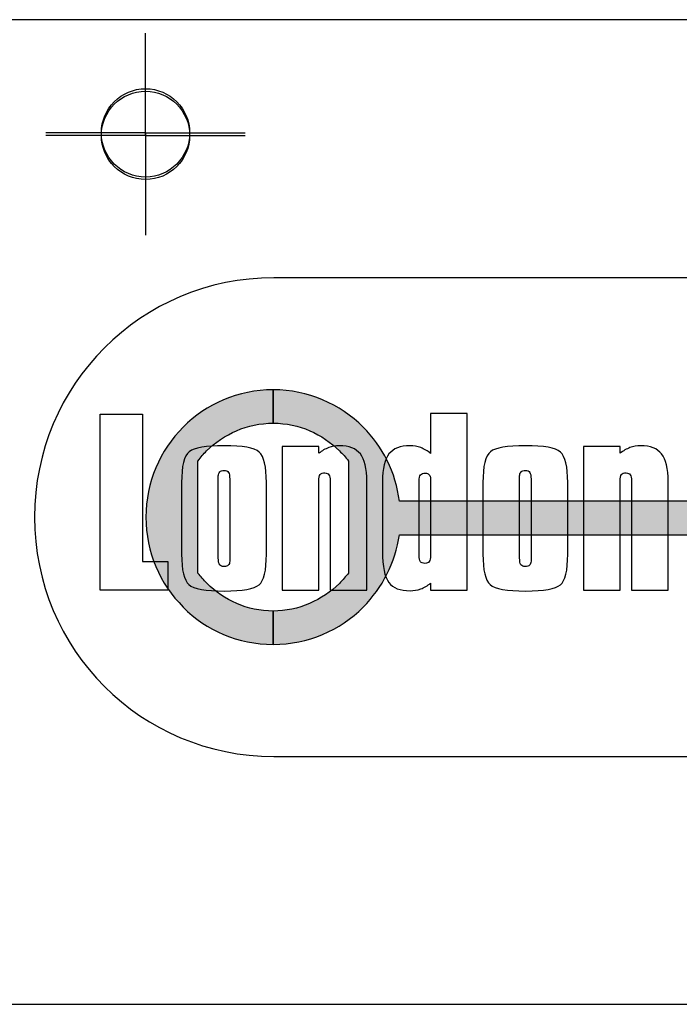
# Model space of a CAD drawing. Extents: x 62 to 545, y 193 to 238.
# Drawn here: x 89 to 118, y 193 to 238 of the extents above; entities that cross this region are included whole.
import ezdxf

# ---------------------------------------------------------------- set-up
doc = ezdxf.new("R2010")
doc.units = 0
doc.layers.get('0').update_dxf_attribs({"color": 160})
doc.layers.add('LAYER_2', color=1, linetype='Continuous')

# ---------------------------------------------------------------- blocks, each defined once
blk = doc.blocks.new('AI9-BLK28')
at = {"color": 7}
for p, q in [((0.000172, 2.500106), (0.000172, 4.481036)), ((0.000172, 0), (0.000172, 2.500106)), ((-2.499934, 0), (-4.481208, 0)), ((0.000172, 0), (-2.499934, 0)), ((0.000172, 0), (0.000172, -2.500106)), ((0.000172, 0), (2.499934, 0)), ((2.499934, 0), (4.481208, 0)), ((0.000172, -2.500106), (0.000172, -4.481036))]:
    blk.add_line(p, q, dxfattribs=at)
blk = doc.blocks.new('AI9-BLK25')
at = {"layer": 'LAYER_2', "color": 7}
for p, q in [((0.000172, 2.50002), (0.000172, 4.481122)), ((0.000172, 0.000086), (0.000172, 2.50002)), ((-2.499934, 0.000086), (-4.481208, 0.000086)), ((0.000172, 0.000086), (-2.499934, 0.000086)), ((0.000172, 0.000086), (0.000172, -2.50002)), ((0.000172, 0.000086), (2.499934, 0.000086)), ((2.499934, 0.000086), (4.481208, 0.000086)), ((0.000172, -2.50002), (0.000172, -4.481122))]:
    blk.add_line(p, q, dxfattribs=at)
blk = doc.blocks.new('AI9-BLK5')
at = {"layer": 'LAYER_2', "color": 7}
blk.add_lwpolyline([(-12.751, -3.947), (-12.751, 3.958), (-10.849, 3.958), (-10.849, -2.662), (-9.714, -2.662), (-9.714, -3.947)], close=True, dxfattribs=at)
for points, knots in [([(3.735, 3.985), (3.735, 3.985), (3.735, -3.947), (3.735, -3.947), (3.735, -3.947), (2.087, -3.947), (2.087, -3.947), (2.087, -3.947), (2.087, -3.632), (2.087, -3.632), (1.946, -3.746), (1.799, -3.832), (1.645, -3.889), (1.491, -3.946), (1.331, -3.974), (1.164, -3.974), (0.719, -3.974), (0.402, -3.851), (0.211, -3.606), (0.022, -3.36), (-0.074, -2.891), (-0.074, -2.2), (-0.074, -2.2), (-0.074, 0.936), (-0.074, 0.936), (-0.074, 1.511), (0.023, 1.921), (0.217, 2.167), (0.41, 2.413), (0.726, 2.536), (1.164, 2.536), (1.331, 2.536), (1.491, 2.507), (1.645, 2.45), (1.799, 2.393), (1.946, 2.307), (2.087, 2.192), (2.087, 2.192), (2.087, 3.985), (2.087, 3.985), (2.087, 3.985), (3.735, 3.985), (3.735, 3.985)], [0, 0, 0, 0, 1, 1, 1, 2, 2, 2, 3, 3, 3, 4, 4, 4, 5, 5, 5, 6, 6, 6, 7, 7, 7, 8, 8, 8, 9, 9, 9, 10, 10, 10, 11, 11, 11, 12, 12, 12, 13, 13, 13, 14, 14, 14, 14]), ([(-9.094, 0.88), (-9.094, 1.626), (-8.98, 2.088), (-8.754, 2.267), (-8.527, 2.446), (-8.005, 2.536), (-7.186, 2.536), (-6.353, 2.536), (-5.828, 2.441), (-5.611, 2.25), (-5.393, 2.06), (-5.285, 1.603), (-5.285, 0.88), (-5.285, 0.88), (-5.285, -2.332), (-5.285, -2.332), (-5.285, -3.067), (-5.394, -3.526), (-5.613, -3.71), (-5.833, -3.893), (-6.353, -3.985), (-7.175, -3.985), (-8.019, -3.985), (-8.55, -3.89), (-8.768, -3.698), (-8.985, -3.506), (-9.094, -3.051), (-9.094, -2.332), (-9.094, -2.332), (-9.094, 0.88), (-9.094, 0.88)], [0, 0, 0, 0, 1, 1, 1, 2, 2, 2, 3, 3, 3, 4, 4, 4, 5, 5, 5, 6, 6, 6, 7, 7, 7, 8, 8, 8, 9, 9, 9, 10, 10, 10, 10]), ([(-4.58, -3.947), (-4.58, -3.947), (-4.58, 2.503), (-4.58, 2.503), (-4.58, 2.503), (-2.932, 2.503), (-2.932, 2.503), (-2.932, 2.503), (-2.932, 2.197), (-2.932, 2.197), (-2.791, 2.31), (-2.643, 2.394), (-2.489, 2.451), (-2.335, 2.507), (-2.175, 2.536), (-2.009, 2.536), (-1.574, 2.536), (-1.26, 2.413), (-1.067, 2.167), (-0.873, 1.921), (-0.776, 1.511), (-0.776, 0.937), (-0.776, 0.937), (-0.776, 0.752), (-0.776, 0.752), (-0.776, 0.752), (-0.776, -3.947), (-0.776, -3.947), (-0.776, -3.947), (-2.424, -3.947), (-2.424, -3.947), (-2.424, -3.947), (-2.424, 0.956), (-2.424, 0.956), (-2.424, 1.083), (-2.443, 1.175), (-2.481, 1.232), (-2.519, 1.289), (-2.577, 1.317), (-2.656, 1.317), (-2.761, 1.317), (-2.833, 1.292), (-2.872, 1.241), (-2.912, 1.191), (-2.932, 1.096), (-2.932, 0.956), (-2.932, 0.956), (-2.932, -3.947), (-2.932, -3.947), (-2.932, -3.947), (-4.58, -3.947), (-4.58, -3.947)], [0, 0, 0, 0, 1, 1, 1, 2, 2, 2, 3, 3, 3, 4, 4, 4, 5, 5, 5, 6, 6, 6, 7, 7, 7, 8, 8, 8, 9, 9, 9, 10, 10, 10, 11, 11, 11, 12, 12, 12, 13, 13, 13, 14, 14, 14, 15, 15, 15, 16, 16, 16, 17, 17, 17, 17]), ([(4.434, 0.88), (4.434, 1.626), (4.547, 2.088), (4.773, 2.267), (5, 2.446), (5.522, 2.536), (6.341, 2.536), (7.174, 2.536), (7.699, 2.441), (7.917, 2.25), (8.134, 2.06), (8.243, 1.603), (8.243, 0.88), (8.243, 0.88), (8.243, -2.332), (8.243, -2.332), (8.243, -3.067), (8.133, -3.526), (7.914, -3.71), (7.695, -3.893), (7.174, -3.985), (6.352, -3.985), (5.508, -3.985), (4.977, -3.89), (4.76, -3.698), (4.542, -3.506), (4.434, -3.051), (4.434, -2.332), (4.434, -2.332), (4.434, 0.88), (4.434, 0.88)], [0, 0, 0, 0, 1, 1, 1, 2, 2, 2, 3, 3, 3, 4, 4, 4, 5, 5, 5, 6, 6, 6, 7, 7, 7, 8, 8, 8, 9, 9, 9, 10, 10, 10, 10]), ([(8.948, -3.947), (8.948, -3.947), (8.948, 2.503), (8.948, 2.503), (8.948, 2.503), (10.596, 2.503), (10.596, 2.503), (10.596, 2.503), (10.596, 2.197), (10.596, 2.197), (10.737, 2.31), (10.884, 2.394), (11.038, 2.451), (11.192, 2.507), (11.352, 2.536), (11.519, 2.536), (11.953, 2.536), (12.267, 2.413), (12.46, 2.167), (12.654, 1.921), (12.751, 1.511), (12.751, 0.937), (12.751, 0.937), (12.751, 0.752), (12.751, 0.752), (12.751, 0.752), (12.751, -3.947), (12.751, -3.947), (12.751, -3.947), (11.103, -3.947), (11.103, -3.947), (11.103, -3.947), (11.103, 0.956), (11.103, 0.956), (11.103, 1.083), (11.084, 1.175), (11.046, 1.232), (11.008, 1.289), (10.95, 1.317), (10.871, 1.317), (10.766, 1.317), (10.695, 1.292), (10.655, 1.241), (10.616, 1.191), (10.596, 1.096), (10.596, 0.956), (10.596, 0.956), (10.596, -3.947), (10.596, -3.947), (10.596, -3.947), (8.948, -3.947), (8.948, -3.947)], [0, 0, 0, 0, 1, 1, 1, 2, 2, 2, 3, 3, 3, 4, 4, 4, 5, 5, 5, 6, 6, 6, 7, 7, 7, 8, 8, 8, 9, 9, 9, 10, 10, 10, 11, 11, 11, 12, 12, 12, 13, 13, 13, 14, 14, 14, 15, 15, 15, 16, 16, 16, 17, 17, 17, 17]), ([(-7.445, 1.037), (-7.445, 1.037), (-7.445, -2.499), (-7.445, -2.499), (-7.445, -2.644), (-7.426, -2.746), (-7.386, -2.803), (-7.346, -2.86), (-7.28, -2.888), (-7.186, -2.888), (-7.107, -2.888), (-7.045, -2.867), (-7, -2.824), (-6.955, -2.782), (-6.933, -2.722), (-6.933, -2.646), (-6.933, -2.646), (-6.933, -2.499), (-6.933, -2.499), (-6.933, -2.499), (-6.933, 1.037), (-6.933, 1.037), (-6.933, 1.186), (-6.952, 1.287), (-6.989, 1.341), (-7.027, 1.395), (-7.093, 1.422), (-7.186, 1.422), (-7.269, 1.422), (-7.333, 1.401), (-7.378, 1.36), (-7.423, 1.319), (-7.445, 1.259), (-7.445, 1.18), (-7.445, 1.18), (-7.445, 1.037), (-7.445, 1.037)], [0, 0, 0, 0, 1, 1, 1, 2, 2, 2, 3, 3, 3, 4, 4, 4, 5, 5, 5, 6, 6, 6, 7, 7, 7, 8, 8, 8, 9, 9, 9, 10, 10, 10, 11, 11, 11, 12, 12, 12, 12]), ([(6.082, 1.037), (6.082, 1.037), (6.082, -2.499), (6.082, -2.499), (6.082, -2.644), (6.101, -2.746), (6.141, -2.803), (6.181, -2.86), (6.247, -2.888), (6.341, -2.888), (6.42, -2.888), (6.482, -2.867), (6.527, -2.824), (6.572, -2.782), (6.594, -2.722), (6.594, -2.646), (6.594, -2.646), (6.594, -2.499), (6.594, -2.499), (6.594, -2.499), (6.594, 1.037), (6.594, 1.037), (6.594, 1.186), (6.575, 1.287), (6.538, 1.341), (6.5, 1.395), (6.434, 1.422), (6.341, 1.422), (6.258, 1.422), (6.194, 1.401), (6.149, 1.36), (6.104, 1.319), (6.082, 1.259), (6.082, 1.18), (6.082, 1.18), (6.082, 1.037), (6.082, 1.037)], [0, 0, 0, 0, 1, 1, 1, 2, 2, 2, 3, 3, 3, 4, 4, 4, 5, 5, 5, 6, 6, 6, 7, 7, 7, 8, 8, 8, 9, 9, 9, 10, 10, 10, 11, 11, 11, 12, 12, 12, 12]), ([(1.575, 0.946), (1.575, 0.946), (1.575, -2.384), (1.575, -2.384), (1.575, -2.524), (1.594, -2.619), (1.634, -2.669), (1.673, -2.72), (1.74, -2.745), (1.834, -2.745), (1.924, -2.745), (1.988, -2.717), (2.028, -2.662), (2.067, -2.607), (2.087, -2.514), (2.087, -2.384), (2.087, -2.384), (2.087, 1.074), (2.087, 1.074), (2.087, 1.137), (2.064, 1.192), (2.017, 1.237), (1.97, 1.283), (1.916, 1.306), (1.855, 1.306), (1.751, 1.306), (1.678, 1.28), (1.637, 1.228), (1.595, 1.176), (1.575, 1.082), (1.575, 0.946)], [0, 0, 0, 0, 1, 1, 1, 2, 2, 2, 3, 3, 3, 4, 4, 4, 5, 5, 5, 6, 6, 6, 7, 7, 7, 8, 8, 8, 9, 9, 9, 10, 10, 10, 10])]:
    blk.add_open_spline(points, degree=3, knots=knots, dxfattribs=at)

msp = doc.modelspace()

# ---------------------------------------------------------------- hatches: boundary and pattern name
at = {"layer": 'LAYER_2'}
h = msp.add_hatch(color=7, dxfattribs=at)
h.dxf.hatch_style = 2
edge = h.paths.add_edge_path()
edge.add_spline(control_points=[(99.924, 219.534), (99.924, 219.534), (99.924, 219.534), (99.924, 219.534), (98.756, 219.534), (97.715, 219.051), (96.927, 218.288), (96.8, 218.162), (96.673, 218.009), (96.546, 217.832), (96.546, 217.832), (96.546, 212.803), (96.546, 212.803), (96.673, 212.65), (96.8, 212.497), (96.953, 212.345), (97.715, 211.583), (98.756, 211.101), (99.924, 211.101), (99.924, 211.101), (99.924, 211.101), (99.924, 211.101), (99.924, 211.101), (99.924, 209.602), (99.924, 209.602), (99.924, 209.602), (99.924, 209.602), (99.924, 209.602), (98.35, 209.602), (96.902, 210.237), (95.886, 211.278), (94.844, 212.32), (94.209, 213.742), (94.209, 215.317), (94.209, 215.317), (94.209, 215.317), (94.209, 215.317), (94.209, 215.317), (94.209, 215.317), (94.209, 215.317), (94.209, 216.892), (94.844, 218.314), (95.886, 219.355), (96.902, 220.397), (98.35, 221.032), (99.924, 221.032), (99.924, 221.032), (99.924, 221.032), (99.924, 221.032), (99.924, 221.032), (99.924, 219.534), (99.924, 219.534)], knot_values=[0, 0, 0, 0, 1, 1, 1, 2, 2, 2, 3, 3, 3, 4, 4, 4, 5, 5, 5, 6, 6, 6, 7, 7, 7, 8, 8, 8, 9, 9, 9, 10, 10, 10, 11, 11, 11, 12, 12, 12, 13, 13, 13, 14, 14, 14, 15, 15, 15, 16, 16, 16, 17, 17, 17, 17], degree=3, periodic=0)
edge = h.paths.add_edge_path()
edge.add_spline(control_points=[(99.924, 211.101), (99.924, 211.101), (99.924, 211.101), (99.924, 211.101), (101.067, 211.101), (102.134, 211.583), (102.896, 212.345), (103.049, 212.497), (103.176, 212.65), (103.303, 212.803), (103.303, 212.803), (103.303, 217.832), (103.303, 217.832), (103.176, 218.009), (103.049, 218.162), (102.896, 218.288), (102.134, 219.051), (101.093, 219.534), (99.924, 219.534), (99.924, 219.534), (99.924, 219.534), (99.924, 219.534), (99.924, 219.534), (99.924, 219.534), (99.924, 219.534), (99.924, 219.534), (99.924, 221.032), (99.924, 221.032), (99.924, 221.032), (99.924, 221.032), (99.924, 221.032), (99.924, 221.032), (99.924, 221.032), (99.924, 221.032), (101.499, 221.032), (102.922, 220.397), (103.963, 219.355), (104.827, 218.492), (105.436, 217.323), (105.589, 216.028), (105.589, 216.028), (135.103, 216.028), (135.103, 216.028), (135.103, 216.028), (135.103, 214.529), (135.103, 214.529), (135.103, 214.529), (105.589, 214.529), (105.589, 214.529), (105.411, 213.285), (104.827, 212.142), (103.963, 211.278), (102.922, 210.237), (101.499, 209.602), (99.924, 209.602), (99.924, 209.602), (99.924, 209.602), (99.924, 209.602), (99.924, 209.602), (99.924, 209.602), (99.924, 209.602), (99.924, 209.602), (99.924, 211.101), (99.924, 211.101), (99.924, 211.101), (99.924, 211.101), (99.924, 211.101)], knot_values=[0, 0, 0, 0, 1, 1, 1, 2, 2, 2, 3, 3, 3, 4, 4, 4, 5, 5, 5, 6, 6, 6, 7, 7, 7, 8, 8, 8, 9, 9, 9, 10, 10, 10, 11, 11, 11, 12, 12, 12, 13, 13, 13, 14, 14, 14, 15, 15, 15, 16, 16, 16, 17, 17, 17, 18, 18, 18, 19, 19, 19, 20, 20, 20, 21, 21, 21, 22, 22, 22, 22], degree=3, periodic=0)

# ---------------------------------------------------------------- linework, layer by layer
at = {"color": 7}
for p, q in [((545.042, 237.645), (62.442, 237.645)), ((62.442, 193.449), (545.042, 193.449))]:
    msp.add_line(p, q, dxfattribs=at)
msp.add_circle((94.192, 232.565), 1.981, dxfattribs=at)
at = {"layer": 'LAYER_2', "color": 7}
msp.add_circle((94.192, 232.453), 1.981, dxfattribs=at)
for points, knots in [([(99.95, 204.573), (94.006, 204.573), (89.206, 209.373), (89.206, 215.317), (89.206, 221.261), (94.006, 226.061), (99.95, 226.061), (99.95, 226.061), (133.706, 226.061), (133.706, 226.061), (135.027, 226.061), (136.17, 225.121), (136.424, 223.826), (137.466, 218.213), (137.466, 212.447), (136.424, 206.808), (136.17, 205.513), (135.027, 204.573), (133.706, 204.573), (133.706, 204.573), (99.95, 204.573), (99.95, 204.573)], [0, 0, 0, 0, 1, 1, 1, 2, 2, 2, 3, 3, 3, 4, 4, 4, 5, 5, 5, 6, 6, 6, 7, 7, 7, 7]), ([(99.924, 219.534), (99.924, 219.534), (99.924, 219.534), (99.924, 219.534), (98.756, 219.534), (97.715, 219.051), (96.927, 218.288), (96.8, 218.162), (96.673, 218.009), (96.546, 217.832), (96.546, 217.832), (96.546, 212.803), (96.546, 212.803), (96.673, 212.65), (96.8, 212.497), (96.953, 212.345), (97.715, 211.583), (98.756, 211.101), (99.924, 211.101), (99.924, 211.101), (99.924, 211.101), (99.924, 211.101), (99.924, 211.101), (99.924, 209.602), (99.924, 209.602), (99.924, 209.602), (99.924, 209.602), (99.924, 209.602), (98.35, 209.602), (96.902, 210.237), (95.886, 211.278), (94.844, 212.32), (94.209, 213.742), (94.209, 215.317), (94.209, 215.317), (94.209, 215.317), (94.209, 215.317), (94.209, 215.317), (94.209, 215.317), (94.209, 215.317), (94.209, 216.892), (94.844, 218.314), (95.886, 219.355), (96.902, 220.397), (98.35, 221.032), (99.924, 221.032), (99.924, 221.032), (99.924, 221.032), (99.924, 221.032), (99.924, 221.032), (99.924, 219.534), (99.924, 219.534)], [0, 0, 0, 0, 1, 1, 1, 2, 2, 2, 3, 3, 3, 4, 4, 4, 5, 5, 5, 6, 6, 6, 7, 7, 7, 8, 8, 8, 9, 9, 9, 10, 10, 10, 11, 11, 11, 12, 12, 12, 13, 13, 13, 14, 14, 14, 15, 15, 15, 16, 16, 16, 17, 17, 17, 17]), ([(99.924, 211.101), (99.924, 211.101), (99.924, 211.101), (99.924, 211.101), (101.067, 211.101), (102.134, 211.583), (102.896, 212.345), (103.049, 212.497), (103.176, 212.65), (103.303, 212.803), (103.303, 212.803), (103.303, 217.832), (103.303, 217.832), (103.176, 218.009), (103.049, 218.162), (102.896, 218.288), (102.134, 219.051), (101.093, 219.534), (99.924, 219.534), (99.924, 219.534), (99.924, 219.534), (99.924, 219.534), (99.924, 219.534), (99.924, 219.534), (99.924, 219.534), (99.924, 219.534), (99.924, 221.032), (99.924, 221.032), (99.924, 221.032), (99.924, 221.032), (99.924, 221.032), (99.924, 221.032), (99.924, 221.032), (99.924, 221.032), (101.499, 221.032), (102.922, 220.397), (103.963, 219.355), (104.827, 218.492), (105.436, 217.323), (105.589, 216.028), (105.589, 216.028), (135.103, 216.028), (135.103, 216.028), (135.103, 216.028), (135.103, 214.529), (135.103, 214.529), (135.103, 214.529), (105.589, 214.529), (105.589, 214.529), (105.411, 213.285), (104.827, 212.142), (103.963, 211.278), (102.922, 210.237), (101.499, 209.602), (99.924, 209.602), (99.924, 209.602), (99.924, 209.602), (99.924, 209.602), (99.924, 209.602), (99.924, 209.602), (99.924, 209.602), (99.924, 209.602), (99.924, 211.101), (99.924, 211.101), (99.924, 211.101), (99.924, 211.101), (99.924, 211.101)], [0, 0, 0, 0, 1, 1, 1, 2, 2, 2, 3, 3, 3, 4, 4, 4, 5, 5, 5, 6, 6, 6, 7, 7, 7, 8, 8, 8, 9, 9, 9, 10, 10, 10, 11, 11, 11, 12, 12, 12, 13, 13, 13, 14, 14, 14, 15, 15, 15, 16, 16, 16, 17, 17, 17, 18, 18, 18, 19, 19, 19, 20, 20, 20, 21, 21, 21, 22, 22, 22, 22])]:
    msp.add_open_spline(points, degree=3, knots=knots, dxfattribs=at)

# ---------------------------------------------------------------- block references
at = {"color": 7}
msp.add_blockref('AI9-BLK28', (94.191, 232.565), dxfattribs=at)
at = {"layer": 'LAYER_2', "color": 7}
for name, p in [('AI9-BLK25', (94.191, 232.453)), ('AI9-BLK5', (104.905, 215.986))]:
    msp.add_blockref(name, p, dxfattribs=at)

doc.saveas('drawing.dxf')
